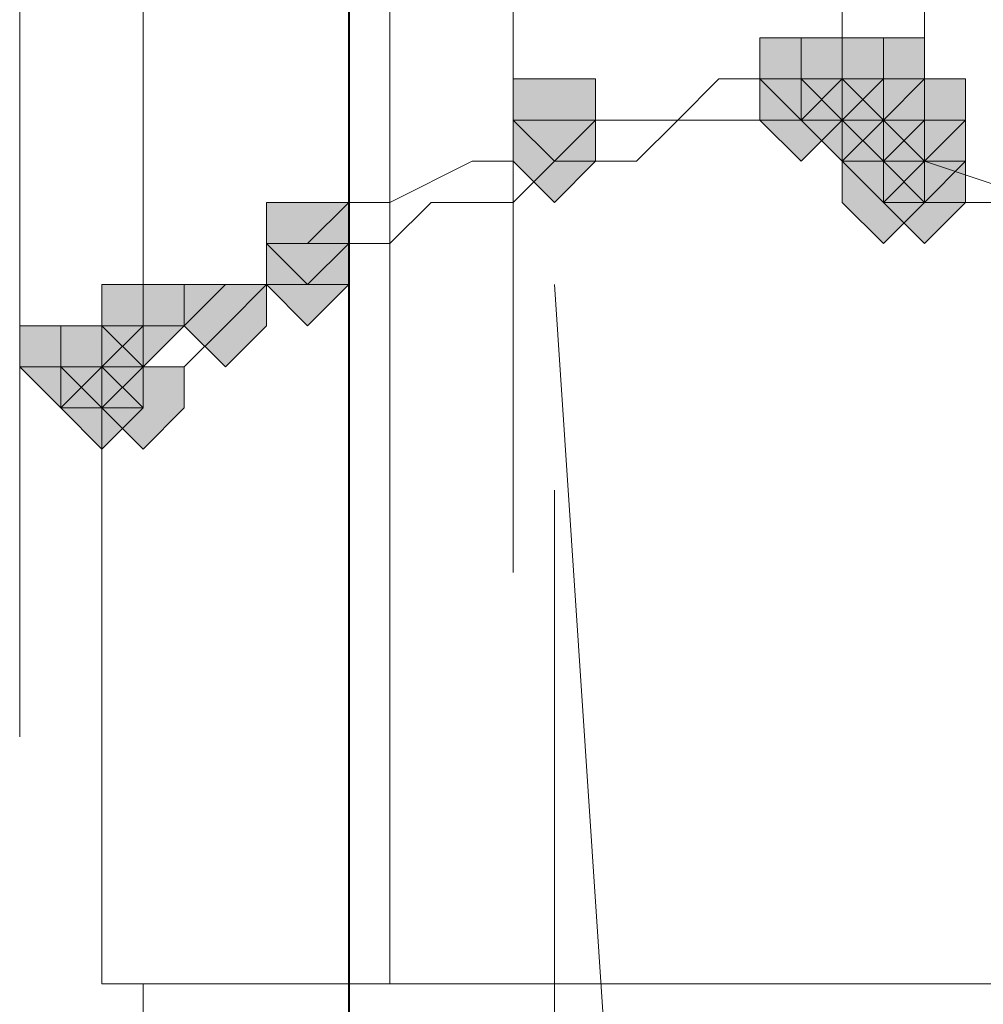
# Model space of a CAD drawing. Units: inches. Extents: x -280 to -6, y 2 to 200.
# Drawn here: x -235 to -234, y 51 to 52 of the extents above; entities that cross this region are included whole.
import ezdxf

# ---------------------------------------------------------------- set-up
doc = ezdxf.new("R2010")
doc.units = ezdxf.units.IN
doc.header["$LTSCALE"] = 5
doc.header["$MEASUREMENT"] = 0
doc.layers.add('Layer 1', color=7, linetype='Continuous', lineweight=0)

msp = doc.modelspace()

# ---------------------------------------------------------------- hatches: boundary and pattern name
at = {"layer": 'Layer 1'}
h = msp.add_hatch(color=7, dxfattribs=at)
h.dxf.hatch_style = 2
h.paths.add_polyline_path([(-233.8408, 51.9554), (-233.8832, 51.9554), (-233.8832, 51.913), (-233.8408, 51.8707), (-233.7985, 51.913), (-233.7985, 51.9554)])
h = msp.add_hatch(color=7, dxfattribs=at)
h.dxf.hatch_style = 2
h.paths.add_polyline_path([(-233.7985, 51.9554), (-233.8408, 51.9554), (-233.8408, 51.913), (-233.7985, 51.8707), (-233.7562, 51.913), (-233.7562, 51.9554)])
h = msp.add_hatch(color=7, dxfattribs=at)
h.dxf.hatch_style = 2
h.paths.add_polyline_path([(-233.7985, 51.9554), (-233.8408, 51.9554), (-233.8408, 51.913), (-233.7985, 51.8707), (-233.7562, 51.913), (-233.7562, 51.9554)])
h = msp.add_hatch(color=7, dxfattribs=at)
h.dxf.hatch_style = 2
h.paths.add_polyline_path([(-233.7562, 51.9554), (-233.7985, 51.9554), (-233.7985, 51.913), (-233.7562, 51.8707), (-233.7138, 51.913), (-233.7138, 51.9554)])
h = msp.add_hatch(color=7, dxfattribs=at)
h.dxf.hatch_style = 2
h.paths.add_polyline_path([(-233.7562, 51.9554), (-233.7985, 51.9554), (-233.7985, 51.913), (-233.7562, 51.8707), (-233.7138, 51.913), (-233.7138, 51.9554)])
h = msp.add_hatch(color=7, dxfattribs=at)
h.dxf.hatch_style = 2
h.paths.add_polyline_path([(-233.7562, 51.9554), (-233.7985, 51.9554), (-233.7985, 51.913), (-233.7562, 51.8707), (-233.7138, 51.913), (-233.7138, 51.9554)])
h = msp.add_hatch(color=7, dxfattribs=at)
h.dxf.hatch_style = 2
h.paths.add_polyline_path([(-233.7562, 51.9554), (-233.7985, 51.9554), (-233.7985, 51.913), (-233.7562, 51.8707), (-233.7138, 51.913), (-233.7138, 51.9554)])
h = msp.add_hatch(color=7, dxfattribs=at)
h.dxf.hatch_style = 2
h.paths.add_polyline_path([(-233.7562, 51.9554), (-233.7985, 51.9554), (-233.7985, 51.913), (-233.7562, 51.8707), (-233.7138, 51.913), (-233.7138, 51.9554)])
h = msp.add_hatch(color=7, dxfattribs=at)
h.dxf.hatch_style = 2
h.paths.add_polyline_path([(-234.0948, 51.913), (-234.1372, 51.913), (-234.1372, 51.8707), (-234.0948, 51.8284), (-234.0525, 51.8707), (-234.0525, 51.913)])
h = msp.add_hatch(color=7, dxfattribs=at)
h.dxf.hatch_style = 2
h.paths.add_polyline_path([(-233.8408, 51.913), (-233.8832, 51.913), (-233.8832, 51.8707), (-233.8408, 51.8284), (-233.7985, 51.8707), (-233.7985, 51.913)])
h = msp.add_hatch(color=7, dxfattribs=at)
h.dxf.hatch_style = 2
h.paths.add_polyline_path([(-233.8408, 51.913), (-233.8832, 51.913), (-233.8832, 51.8707), (-233.8408, 51.8284), (-233.7985, 51.8707), (-233.7985, 51.913)])
h = msp.add_hatch(color=7, dxfattribs=at)
h.dxf.hatch_style = 2
h.paths.add_polyline_path([(-233.7985, 51.913), (-233.8408, 51.913), (-233.8408, 51.8707), (-233.7985, 51.8284), (-233.7562, 51.8707), (-233.7562, 51.913)])
h = msp.add_hatch(color=7, dxfattribs=at)
h.dxf.hatch_style = 2
h.paths.add_polyline_path([(-233.7985, 51.913), (-233.8408, 51.913), (-233.8408, 51.8707), (-233.7985, 51.8284), (-233.7562, 51.8707), (-233.7562, 51.913)])
h = msp.add_hatch(color=7, dxfattribs=at)
h.dxf.hatch_style = 2
h.paths.add_polyline_path([(-233.7985, 51.913), (-233.8408, 51.913), (-233.8408, 51.8707), (-233.7985, 51.8284), (-233.7562, 51.8707), (-233.7562, 51.913)])
h = msp.add_hatch(color=7, dxfattribs=at)
h.dxf.hatch_style = 2
h.paths.add_polyline_path([(-233.7985, 51.913), (-233.8408, 51.913), (-233.8408, 51.8707), (-233.7985, 51.8284), (-233.7562, 51.8707), (-233.7562, 51.913)])
h = msp.add_hatch(color=7, dxfattribs=at)
h.dxf.hatch_style = 2
h.paths.add_polyline_path([(-233.7985, 51.913), (-233.8408, 51.913), (-233.8408, 51.8707), (-233.7985, 51.8284), (-233.7562, 51.8707), (-233.7562, 51.913)])
h = msp.add_hatch(color=7, dxfattribs=at)
h.dxf.hatch_style = 2
h.paths.add_polyline_path([(-233.7985, 51.913), (-233.8408, 51.913), (-233.8408, 51.8707), (-233.7985, 51.8284), (-233.7562, 51.8707), (-233.7562, 51.913)])
h = msp.add_hatch(color=7, dxfattribs=at)
h.dxf.hatch_style = 2
h.paths.add_polyline_path([(-233.7562, 51.913), (-233.7985, 51.913), (-233.7985, 51.8707), (-233.7562, 51.8284), (-233.7138, 51.8707), (-233.7138, 51.913)])
h = msp.add_hatch(color=7, dxfattribs=at)
h.dxf.hatch_style = 2
h.paths.add_polyline_path([(-233.7562, 51.913), (-233.7985, 51.913), (-233.7985, 51.8707), (-233.7562, 51.8284), (-233.7138, 51.8707), (-233.7138, 51.913)])
h = msp.add_hatch(color=7, dxfattribs=at)
h.dxf.hatch_style = 2
h.paths.add_polyline_path([(-233.7562, 51.913), (-233.7985, 51.913), (-233.7985, 51.8707), (-233.7562, 51.8284), (-233.7138, 51.8707), (-233.7138, 51.913)])
h = msp.add_hatch(color=7, dxfattribs=at)
h.dxf.hatch_style = 2
h.paths.add_polyline_path([(-233.7562, 51.913), (-233.7985, 51.913), (-233.7985, 51.8707), (-233.7562, 51.8284), (-233.7138, 51.8707), (-233.7138, 51.913)])
h = msp.add_hatch(color=7, dxfattribs=at)
h.dxf.hatch_style = 2
h.paths.add_polyline_path([(-233.7562, 51.913), (-233.7985, 51.913), (-233.7985, 51.8707), (-233.7562, 51.8284), (-233.7138, 51.8707), (-233.7138, 51.913)])
h = msp.add_hatch(color=7, dxfattribs=at)
h.dxf.hatch_style = 2
h.paths.add_polyline_path([(-233.7562, 51.913), (-233.7985, 51.913), (-233.7985, 51.8707), (-233.7562, 51.8284), (-233.7138, 51.8707), (-233.7138, 51.913)])
h = msp.add_hatch(color=7, dxfattribs=at)
h.dxf.hatch_style = 2
h.paths.add_polyline_path([(-233.7138, 51.913), (-233.7562, 51.913), (-233.7562, 51.8707), (-233.7138, 51.8284), (-233.6715, 51.8707), (-233.6715, 51.913)])
h = msp.add_hatch(color=7, dxfattribs=at)
h.dxf.hatch_style = 2
h.paths.add_polyline_path([(-233.7138, 51.913), (-233.7562, 51.913), (-233.7562, 51.8707), (-233.7138, 51.8284), (-233.6715, 51.8707), (-233.6715, 51.913)])
h = msp.add_hatch(color=7, dxfattribs=at)
h.dxf.hatch_style = 2
h.paths.add_polyline_path([(-234.0948, 51.8707), (-234.1372, 51.8707), (-234.1372, 51.8284), (-234.0948, 51.786), (-234.0525, 51.8284), (-234.0525, 51.8707)])
h = msp.add_hatch(color=7, dxfattribs=at)
h.dxf.hatch_style = 2
h.paths.add_polyline_path([(-233.7562, 51.8707), (-233.7985, 51.8707), (-233.7985, 51.8284), (-233.7562, 51.786), (-233.7138, 51.8284), (-233.7138, 51.8707)])
h = msp.add_hatch(color=7, dxfattribs=at)
h.dxf.hatch_style = 2
h.paths.add_polyline_path([(-233.7562, 51.8707), (-233.7985, 51.8707), (-233.7985, 51.8284), (-233.7562, 51.786), (-233.7138, 51.8284), (-233.7138, 51.8707)])
h = msp.add_hatch(color=7, dxfattribs=at)
h.dxf.hatch_style = 2
h.paths.add_polyline_path([(-233.7562, 51.8707), (-233.7985, 51.8707), (-233.7985, 51.8284), (-233.7562, 51.786), (-233.7138, 51.8284), (-233.7138, 51.8707)])
h = msp.add_hatch(color=7, dxfattribs=at)
h.dxf.hatch_style = 2
h.paths.add_polyline_path([(-233.7562, 51.8707), (-233.7985, 51.8707), (-233.7985, 51.8284), (-233.7562, 51.786), (-233.7138, 51.8284), (-233.7138, 51.8707)])
h = msp.add_hatch(color=7, dxfattribs=at)
h.dxf.hatch_style = 2
h.paths.add_polyline_path([(-233.7138, 51.8707), (-233.7562, 51.8707), (-233.7562, 51.8284), (-233.7138, 51.786), (-233.6715, 51.8284), (-233.6715, 51.8707)])
h = msp.add_hatch(color=7, dxfattribs=at)
h.dxf.hatch_style = 2
h.paths.add_polyline_path([(-233.7138, 51.8707), (-233.7562, 51.8707), (-233.7562, 51.8284), (-233.7138, 51.786), (-233.6715, 51.8284), (-233.6715, 51.8707)])
h = msp.add_hatch(color=7, dxfattribs=at)
h.dxf.hatch_style = 2
h.paths.add_polyline_path([(-233.7138, 51.8707), (-233.7562, 51.8707), (-233.7562, 51.8284), (-233.7138, 51.786), (-233.6715, 51.8284), (-233.6715, 51.8707)])
h = msp.add_hatch(color=7, dxfattribs=at)
h.dxf.hatch_style = 2
h.paths.add_polyline_path([(-233.7138, 51.8707), (-233.7562, 51.8707), (-233.7562, 51.8284), (-233.7138, 51.786), (-233.6715, 51.8284), (-233.6715, 51.8707)])
h = msp.add_hatch(color=7, dxfattribs=at)
h.dxf.hatch_style = 2
h.paths.add_polyline_path([(-233.7138, 51.8707), (-233.7562, 51.8707), (-233.7562, 51.8284), (-233.7138, 51.786), (-233.6715, 51.8284), (-233.6715, 51.8707)])
h = msp.add_hatch(color=7, dxfattribs=at)
h.dxf.hatch_style = 2
h.paths.add_polyline_path([(-233.7138, 51.8707), (-233.7562, 51.8707), (-233.7562, 51.8284), (-233.7138, 51.786), (-233.6715, 51.8284), (-233.6715, 51.8707)])
h = msp.add_hatch(color=7, dxfattribs=at)
h.dxf.hatch_style = 2
h.paths.add_polyline_path([(-233.7138, 51.8707), (-233.7562, 51.8707), (-233.7562, 51.8284), (-233.7138, 51.786), (-233.6715, 51.8284), (-233.6715, 51.8707)])
h = msp.add_hatch(color=7, dxfattribs=at)
h.dxf.hatch_style = 2
h.paths.add_polyline_path([(-233.7138, 51.8707), (-233.7562, 51.8707), (-233.7562, 51.8284), (-233.7138, 51.786), (-233.6715, 51.8284), (-233.6715, 51.8707)])
h = msp.add_hatch(color=7, dxfattribs=at)
h.dxf.hatch_style = 2
h.paths.add_polyline_path([(-233.7138, 51.8707), (-233.7562, 51.8707), (-233.7562, 51.8284), (-233.7138, 51.786), (-233.6715, 51.8284), (-233.6715, 51.8707)])
h = msp.add_hatch(color=7, dxfattribs=at)
h.dxf.hatch_style = 2
h.paths.add_polyline_path([(-233.7138, 51.8707), (-233.7562, 51.8707), (-233.7562, 51.8284), (-233.7138, 51.786), (-233.6715, 51.8284), (-233.6715, 51.8707)])
h = msp.add_hatch(color=7, dxfattribs=at)
h.dxf.hatch_style = 2
h.paths.add_polyline_path([(-233.7138, 51.8707), (-233.7562, 51.8707), (-233.7562, 51.8284), (-233.7138, 51.786), (-233.6715, 51.8284), (-233.6715, 51.8707)])
h = msp.add_hatch(color=7, dxfattribs=at)
h.dxf.hatch_style = 2
h.paths.add_polyline_path([(-233.7562, 51.8284), (-233.7985, 51.8284), (-233.7985, 51.786), (-233.7562, 51.7437), (-233.7138, 51.786), (-233.7138, 51.8284)])
h = msp.add_hatch(color=7, dxfattribs=at)
h.dxf.hatch_style = 2
h.paths.add_polyline_path([(-233.7138, 51.8284), (-233.7562, 51.8284), (-233.7562, 51.786), (-233.7138, 51.7437), (-233.6715, 51.786), (-233.6715, 51.8284)])
h = msp.add_hatch(color=7, dxfattribs=at)
h.dxf.hatch_style = 2
h.paths.add_polyline_path([(-233.7138, 51.8284), (-233.7562, 51.8284), (-233.7562, 51.786), (-233.7138, 51.7437), (-233.6715, 51.786), (-233.6715, 51.8284)])
h = msp.add_hatch(color=7, dxfattribs=at)
h.dxf.hatch_style = 2
h.paths.add_polyline_path([(-233.7138, 51.8284), (-233.7562, 51.8284), (-233.7562, 51.786), (-233.7138, 51.7437), (-233.6715, 51.786), (-233.6715, 51.8284)])
h = msp.add_hatch(color=7, dxfattribs=at)
h.dxf.hatch_style = 2
h.paths.add_polyline_path([(-233.7138, 51.8284), (-233.7562, 51.8284), (-233.7562, 51.786), (-233.7138, 51.7437), (-233.6715, 51.786), (-233.6715, 51.8284)])
h = msp.add_hatch(color=7, dxfattribs=at)
h.dxf.hatch_style = 2
h.paths.add_polyline_path([(-233.7138, 51.8284), (-233.7562, 51.8284), (-233.7562, 51.786), (-233.7138, 51.7437), (-233.6715, 51.786), (-233.6715, 51.8284)])
h = msp.add_hatch(color=7, dxfattribs=at)
h.dxf.hatch_style = 2
h.paths.add_polyline_path([(-233.7138, 51.8284), (-233.7562, 51.8284), (-233.7562, 51.786), (-233.7138, 51.7437), (-233.6715, 51.786), (-233.6715, 51.8284)])
h = msp.add_hatch(color=7, dxfattribs=at)
h.dxf.hatch_style = 2
h.paths.add_polyline_path([(-234.3488, 51.786), (-234.3912, 51.786), (-234.3912, 51.7437), (-234.3488, 51.7014), (-234.3065, 51.7437), (-234.3065, 51.786)])
h = msp.add_hatch(color=7, dxfattribs=at)
h.dxf.hatch_style = 2
h.paths.add_polyline_path([(-234.3488, 51.786), (-234.3912, 51.786), (-234.3912, 51.7437), (-234.3488, 51.7014), (-234.3065, 51.7437), (-234.3065, 51.786)])
h = msp.add_hatch(color=7, dxfattribs=at)
h.dxf.hatch_style = 2
h.paths.add_polyline_path([(-234.3488, 51.7437), (-234.3912, 51.7437), (-234.3912, 51.7014), (-234.3488, 51.659), (-234.3065, 51.7014), (-234.3065, 51.7437)])
h = msp.add_hatch(color=7, dxfattribs=at)
h.dxf.hatch_style = 2
h.paths.add_polyline_path([(-234.5182, 51.7014), (-234.5605, 51.7014), (-234.5605, 51.659), (-234.5182, 51.6167), (-234.4759, 51.659), (-234.4759, 51.7014)])
h = msp.add_hatch(color=7, dxfattribs=at)
h.dxf.hatch_style = 2
h.paths.add_polyline_path([(-234.4335, 51.7014), (-234.4759, 51.7014), (-234.4759, 51.659), (-234.4335, 51.6167), (-234.3912, 51.659), (-234.3912, 51.7014)])
h = msp.add_hatch(color=7, dxfattribs=at)
h.dxf.hatch_style = 2
h.paths.add_polyline_path([(-234.6028, 51.659), (-234.6452, 51.659), (-234.6452, 51.6167), (-234.6028, 51.5744), (-234.5605, 51.6167), (-234.5605, 51.659)])
h = msp.add_hatch(color=7, dxfattribs=at)
h.dxf.hatch_style = 2
h.paths.add_polyline_path([(-234.6028, 51.659), (-234.6452, 51.659), (-234.6452, 51.6167), (-234.6028, 51.5744), (-234.5605, 51.6167), (-234.5605, 51.659)])
h = msp.add_hatch(color=7, dxfattribs=at)
h.dxf.hatch_style = 2
h.paths.add_polyline_path([(-234.6028, 51.659), (-234.6452, 51.659), (-234.6452, 51.6167), (-234.6028, 51.5744), (-234.5605, 51.6167), (-234.5605, 51.659)])
h = msp.add_hatch(color=7, dxfattribs=at)
h.dxf.hatch_style = 2
h.paths.add_polyline_path([(-234.5605, 51.659), (-234.6028, 51.659), (-234.6028, 51.6167), (-234.5605, 51.5744), (-234.5182, 51.6167), (-234.5182, 51.659)])
h = msp.add_hatch(color=7, dxfattribs=at)
h.dxf.hatch_style = 2
h.paths.add_polyline_path([(-234.5605, 51.659), (-234.6028, 51.659), (-234.6028, 51.6167), (-234.5605, 51.5744), (-234.5182, 51.6167), (-234.5182, 51.659)])
h = msp.add_hatch(color=7, dxfattribs=at)
h.dxf.hatch_style = 2
h.paths.add_polyline_path([(-234.5605, 51.6167), (-234.6028, 51.6167), (-234.6028, 51.5744), (-234.5605, 51.532), (-234.5182, 51.5744), (-234.5182, 51.6167)])
h = msp.add_hatch(color=7, dxfattribs=at)
h.dxf.hatch_style = 2
h.paths.add_polyline_path([(-234.5605, 51.6167), (-234.6028, 51.6167), (-234.6028, 51.5744), (-234.5605, 51.532), (-234.5182, 51.5744), (-234.5182, 51.6167)])
h = msp.add_hatch(color=7, dxfattribs=at)
h.dxf.hatch_style = 2
h.paths.add_polyline_path([(-234.5605, 51.6167), (-234.6028, 51.6167), (-234.6028, 51.5744), (-234.5605, 51.532), (-234.5182, 51.5744), (-234.5182, 51.6167)])
h = msp.add_hatch(color=7, dxfattribs=at)
h.dxf.hatch_style = 2
h.paths.add_polyline_path([(-234.5605, 51.6167), (-234.6028, 51.6167), (-234.6028, 51.5744), (-234.5605, 51.532), (-234.5182, 51.5744), (-234.5182, 51.6167)])
h = msp.add_hatch(color=7, dxfattribs=at)
h.dxf.hatch_style = 2
h.paths.add_polyline_path([(-234.5605, 51.6167), (-234.6028, 51.6167), (-234.6028, 51.5744), (-234.5605, 51.532), (-234.5182, 51.5744), (-234.5182, 51.6167)])
h = msp.add_hatch(color=7, dxfattribs=at)
h.dxf.hatch_style = 2
h.paths.add_polyline_path([(-234.5605, 51.6167), (-234.6028, 51.6167), (-234.6028, 51.5744), (-234.5605, 51.532), (-234.5182, 51.5744), (-234.5182, 51.6167)])
h = msp.add_hatch(color=7, dxfattribs=at)
h.dxf.hatch_style = 2
h.paths.add_polyline_path([(-234.5605, 51.6167), (-234.6028, 51.6167), (-234.6028, 51.5744), (-234.5605, 51.532), (-234.5182, 51.5744), (-234.5182, 51.6167)])
h = msp.add_hatch(color=7, dxfattribs=at)
h.dxf.hatch_style = 2
h.paths.add_polyline_path([(-234.5182, 51.6167), (-234.5605, 51.6167), (-234.5605, 51.5744), (-234.5182, 51.532), (-234.4759, 51.5744), (-234.4759, 51.6167)])

# ---------------------------------------------------------------- linework, layer by layer
at = {"layer": 'Layer 1', "color": 7, "lineweight": 40}
msp.add_line((-234.3065, 55.6807), (-234.3065, 39.9751), dxfattribs=at)
at = {"layer": 'Layer 1', "color": 7, "lineweight": 13}
for p, q in [((-233.7985, 52.8021), (-233.7985, 51.913)), ((-233.7138, 52.8021), (-233.7138, 51.8284)), ((-233.7138, 52.8021), (-233.7138, 51.8707)), ((-234.6452, 52.6751), (-234.6452, 51.3204)), ((-234.5182, 51.659), (-234.5182, 52.6751)), ((-234.6452, 52.4634), (-234.6452, 51.2357)), ((-234.2642, 52.2517), (-234.2642, 50.9817)), ((-234.1372, 52.2094), (-234.1372, 51.405)), ((-233.8408, 51.913), (-233.7985, 51.913)), ((-233.7985, 51.8707), (-233.7985, 51.913)), ((-233.7985, 51.913), (-233.7562, 51.913)), ((-233.7562, 51.913), (-233.7562, 51.8707)), ((-233.7985, 51.8707), (-233.8408, 51.8707)), ((-233.7562, 51.8707), (-233.7985, 51.8707)), ((-233.7562, 51.8284), (-233.7562, 51.8707)), ((-233.7562, 51.8707), (-233.7138, 51.8707)), ((-233.7138, 51.8707), (-233.7138, 51.8284)), ((-233.7562, 51.786), (-233.7562, 51.8284)), ((-233.7138, 51.8284), (-233.7138, 51.786)), ((-233.7138, 51.786), (-233.7562, 51.786)), ((-234.5605, 51.6167), (-234.5182, 51.659)), ((-234.5182, 51.6167), (-234.5182, 51.659)), ((-234.6028, 51.6167), (-234.5605, 51.6167)), ((-234.5182, 51.5744), (-234.5605, 51.6167)), ((-234.5182, 51.6167), (-234.5182, 51.5744)), ((-234.5182, 51.5744), (-234.5605, 51.5744)), ((-234.5605, 51.5744), (-234.5605, 50.9817)), ((-234.0948, 51.4897), (-234.0948, 50.7277)), ((-232.9095, 50.9817), (-234.5605, 50.9817))]:
    msp.add_line(p, q, dxfattribs=at)
at = {"layer": 'Layer 1'}
for points in [[(-233.8408, 51.9554), (-233.8832, 51.9554), (-233.8832, 51.913), (-233.8408, 51.8707), (-233.7985, 51.913), (-233.7985, 51.9554)], [(-233.7985, 51.9554), (-233.8408, 51.9554), (-233.8408, 51.913), (-233.7985, 51.8707), (-233.7562, 51.913), (-233.7562, 51.9554)], [(-233.7985, 51.9554), (-233.8408, 51.9554), (-233.8408, 51.913), (-233.7985, 51.8707), (-233.7562, 51.913), (-233.7562, 51.9554)], [(-233.7562, 51.9554), (-233.7985, 51.9554), (-233.7985, 51.913), (-233.7562, 51.8707), (-233.7138, 51.913), (-233.7138, 51.9554)], [(-233.7562, 51.9554), (-233.7985, 51.9554), (-233.7985, 51.913), (-233.7562, 51.8707), (-233.7138, 51.913), (-233.7138, 51.9554)], [(-233.7562, 51.9554), (-233.7985, 51.9554), (-233.7985, 51.913), (-233.7562, 51.8707), (-233.7138, 51.913), (-233.7138, 51.9554)], [(-233.7562, 51.9554), (-233.7985, 51.9554), (-233.7985, 51.913), (-233.7562, 51.8707), (-233.7138, 51.913), (-233.7138, 51.9554)], [(-233.7562, 51.9554), (-233.7985, 51.9554), (-233.7985, 51.913), (-233.7562, 51.8707), (-233.7138, 51.913), (-233.7138, 51.9554)], [(-234.0948, 51.913), (-234.1372, 51.913), (-234.1372, 51.8707), (-234.0948, 51.8284), (-234.0525, 51.8707), (-234.0525, 51.913)], [(-233.8408, 51.913), (-233.8832, 51.913), (-233.8832, 51.8707), (-233.8408, 51.8284), (-233.7985, 51.8707), (-233.7985, 51.913)], [(-233.8408, 51.913), (-233.8832, 51.913), (-233.8832, 51.8707), (-233.8408, 51.8284), (-233.7985, 51.8707), (-233.7985, 51.913)], [(-233.7985, 51.913), (-233.8408, 51.913), (-233.8408, 51.8707), (-233.7985, 51.8284), (-233.7562, 51.8707), (-233.7562, 51.913)], [(-233.7985, 51.913), (-233.8408, 51.913), (-233.8408, 51.8707), (-233.7985, 51.8284), (-233.7562, 51.8707), (-233.7562, 51.913)], [(-233.7985, 51.913), (-233.8408, 51.913), (-233.8408, 51.8707), (-233.7985, 51.8284), (-233.7562, 51.8707), (-233.7562, 51.913)], [(-233.7985, 51.913), (-233.8408, 51.913), (-233.8408, 51.8707), (-233.7985, 51.8284), (-233.7562, 51.8707), (-233.7562, 51.913)], [(-233.7985, 51.913), (-233.8408, 51.913), (-233.8408, 51.8707), (-233.7985, 51.8284), (-233.7562, 51.8707), (-233.7562, 51.913)], [(-233.7985, 51.913), (-233.8408, 51.913), (-233.8408, 51.8707), (-233.7985, 51.8284), (-233.7562, 51.8707), (-233.7562, 51.913)], [(-233.7562, 51.913), (-233.7985, 51.913), (-233.7985, 51.8707), (-233.7562, 51.8284), (-233.7138, 51.8707), (-233.7138, 51.913)], [(-233.7562, 51.913), (-233.7985, 51.913), (-233.7985, 51.8707), (-233.7562, 51.8284), (-233.7138, 51.8707), (-233.7138, 51.913)], [(-233.7562, 51.913), (-233.7985, 51.913), (-233.7985, 51.8707), (-233.7562, 51.8284), (-233.7138, 51.8707), (-233.7138, 51.913)], [(-233.7562, 51.913), (-233.7985, 51.913), (-233.7985, 51.8707), (-233.7562, 51.8284), (-233.7138, 51.8707), (-233.7138, 51.913)], [(-233.7562, 51.913), (-233.7985, 51.913), (-233.7985, 51.8707), (-233.7562, 51.8284), (-233.7138, 51.8707), (-233.7138, 51.913)], [(-233.7562, 51.913), (-233.7985, 51.913), (-233.7985, 51.8707), (-233.7562, 51.8284), (-233.7138, 51.8707), (-233.7138, 51.913)], [(-233.7138, 51.913), (-233.7562, 51.913), (-233.7562, 51.8707), (-233.7138, 51.8284), (-233.6715, 51.8707), (-233.6715, 51.913)], [(-233.7138, 51.913), (-233.7562, 51.913), (-233.7562, 51.8707), (-233.7138, 51.8284), (-233.6715, 51.8707), (-233.6715, 51.913)], [(-234.0948, 51.8707), (-234.1372, 51.8707), (-234.1372, 51.8284), (-234.0948, 51.786), (-234.0525, 51.8284), (-234.0525, 51.8707)], [(-233.7562, 51.8707), (-233.7985, 51.8707), (-233.7985, 51.8284), (-233.7562, 51.786), (-233.7138, 51.8284), (-233.7138, 51.8707)], [(-233.7562, 51.8707), (-233.7985, 51.8707), (-233.7985, 51.8284), (-233.7562, 51.786), (-233.7138, 51.8284), (-233.7138, 51.8707)], [(-233.7562, 51.8707), (-233.7985, 51.8707), (-233.7985, 51.8284), (-233.7562, 51.786), (-233.7138, 51.8284), (-233.7138, 51.8707)], [(-233.7562, 51.8707), (-233.7985, 51.8707), (-233.7985, 51.8284), (-233.7562, 51.786), (-233.7138, 51.8284), (-233.7138, 51.8707)], [(-233.7138, 51.8707), (-233.7562, 51.8707), (-233.7562, 51.8284), (-233.7138, 51.786), (-233.6715, 51.8284), (-233.6715, 51.8707)], [(-233.7138, 51.8707), (-233.7562, 51.8707), (-233.7562, 51.8284), (-233.7138, 51.786), (-233.6715, 51.8284), (-233.6715, 51.8707)], [(-233.7138, 51.8707), (-233.7562, 51.8707), (-233.7562, 51.8284), (-233.7138, 51.786), (-233.6715, 51.8284), (-233.6715, 51.8707)], [(-233.7138, 51.8707), (-233.7562, 51.8707), (-233.7562, 51.8284), (-233.7138, 51.786), (-233.6715, 51.8284), (-233.6715, 51.8707)], [(-233.7138, 51.8707), (-233.7562, 51.8707), (-233.7562, 51.8284), (-233.7138, 51.786), (-233.6715, 51.8284), (-233.6715, 51.8707)], [(-233.7138, 51.8707), (-233.7562, 51.8707), (-233.7562, 51.8284), (-233.7138, 51.786), (-233.6715, 51.8284), (-233.6715, 51.8707)], [(-233.7138, 51.8707), (-233.7562, 51.8707), (-233.7562, 51.8284), (-233.7138, 51.786), (-233.6715, 51.8284), (-233.6715, 51.8707)], [(-233.7138, 51.8707), (-233.7562, 51.8707), (-233.7562, 51.8284), (-233.7138, 51.786), (-233.6715, 51.8284), (-233.6715, 51.8707)], [(-233.7138, 51.8707), (-233.7562, 51.8707), (-233.7562, 51.8284), (-233.7138, 51.786), (-233.6715, 51.8284), (-233.6715, 51.8707)], [(-233.7138, 51.8707), (-233.7562, 51.8707), (-233.7562, 51.8284), (-233.7138, 51.786), (-233.6715, 51.8284), (-233.6715, 51.8707)], [(-233.7138, 51.8707), (-233.7562, 51.8707), (-233.7562, 51.8284), (-233.7138, 51.786), (-233.6715, 51.8284), (-233.6715, 51.8707)], [(-233.7562, 51.8284), (-233.7985, 51.8284), (-233.7985, 51.786), (-233.7562, 51.7437), (-233.7138, 51.786), (-233.7138, 51.8284)], [(-233.7138, 51.8284), (-233.7562, 51.8284), (-233.7562, 51.786), (-233.7138, 51.7437), (-233.6715, 51.786), (-233.6715, 51.8284)], [(-233.7138, 51.8284), (-233.7562, 51.8284), (-233.7562, 51.786), (-233.7138, 51.7437), (-233.6715, 51.786), (-233.6715, 51.8284)], [(-233.7138, 51.8284), (-233.7562, 51.8284), (-233.7562, 51.786), (-233.7138, 51.7437), (-233.6715, 51.786), (-233.6715, 51.8284)], [(-233.7138, 51.8284), (-233.7562, 51.8284), (-233.7562, 51.786), (-233.7138, 51.7437), (-233.6715, 51.786), (-233.6715, 51.8284)], [(-233.7138, 51.8284), (-233.7562, 51.8284), (-233.7562, 51.786), (-233.7138, 51.7437), (-233.6715, 51.786), (-233.6715, 51.8284)], [(-233.7138, 51.8284), (-233.7562, 51.8284), (-233.7562, 51.786), (-233.7138, 51.7437), (-233.6715, 51.786), (-233.6715, 51.8284)], [(-234.3488, 51.786), (-234.3912, 51.786), (-234.3912, 51.7437), (-234.3488, 51.7014), (-234.3065, 51.7437), (-234.3065, 51.786)], [(-234.3488, 51.786), (-234.3912, 51.786), (-234.3912, 51.7437), (-234.3488, 51.7014), (-234.3065, 51.7437), (-234.3065, 51.786)], [(-234.3488, 51.7437), (-234.3912, 51.7437), (-234.3912, 51.7014), (-234.3488, 51.659), (-234.3065, 51.7014), (-234.3065, 51.7437)], [(-234.5182, 51.7014), (-234.5605, 51.7014), (-234.5605, 51.659), (-234.5182, 51.6167), (-234.4759, 51.659), (-234.4759, 51.7014)], [(-234.4335, 51.7014), (-234.4759, 51.7014), (-234.4759, 51.659), (-234.4335, 51.6167), (-234.3912, 51.659), (-234.3912, 51.7014)], [(-234.6028, 51.659), (-234.6452, 51.659), (-234.6452, 51.6167), (-234.6028, 51.5744), (-234.5605, 51.6167), (-234.5605, 51.659)], [(-234.6028, 51.659), (-234.6452, 51.659), (-234.6452, 51.6167), (-234.6028, 51.5744), (-234.5605, 51.6167), (-234.5605, 51.659)], [(-234.6028, 51.659), (-234.6452, 51.659), (-234.6452, 51.6167), (-234.6028, 51.5744), (-234.5605, 51.6167), (-234.5605, 51.659)], [(-234.5605, 51.659), (-234.6028, 51.659), (-234.6028, 51.6167), (-234.5605, 51.5744), (-234.5182, 51.6167), (-234.5182, 51.659)], [(-234.5605, 51.659), (-234.6028, 51.659), (-234.6028, 51.6167), (-234.5605, 51.5744), (-234.5182, 51.6167), (-234.5182, 51.659)], [(-234.5605, 51.6167), (-234.6028, 51.6167), (-234.6028, 51.5744), (-234.5605, 51.532), (-234.5182, 51.5744), (-234.5182, 51.6167)], [(-234.5605, 51.6167), (-234.6028, 51.6167), (-234.6028, 51.5744), (-234.5605, 51.532), (-234.5182, 51.5744), (-234.5182, 51.6167)], [(-234.5605, 51.6167), (-234.6028, 51.6167), (-234.6028, 51.5744), (-234.5605, 51.532), (-234.5182, 51.5744), (-234.5182, 51.6167)], [(-234.5605, 51.6167), (-234.6028, 51.6167), (-234.6028, 51.5744), (-234.5605, 51.532), (-234.5182, 51.5744), (-234.5182, 51.6167)], [(-234.5605, 51.6167), (-234.6028, 51.6167), (-234.6028, 51.5744), (-234.5605, 51.532), (-234.5182, 51.5744), (-234.5182, 51.6167)], [(-234.5605, 51.6167), (-234.6028, 51.6167), (-234.6028, 51.5744), (-234.5605, 51.532), (-234.5182, 51.5744), (-234.5182, 51.6167)], [(-234.5605, 51.6167), (-234.6028, 51.6167), (-234.6028, 51.5744), (-234.5605, 51.532), (-234.5182, 51.5744), (-234.5182, 51.6167)], [(-234.5182, 51.6167), (-234.5605, 51.6167), (-234.5605, 51.5744), (-234.5182, 51.532), (-234.4759, 51.5744), (-234.4759, 51.6167)]]:
    msp.add_lwpolyline(points, close=True, dxfattribs=at)
at = {"layer": 'Layer 1', "color": 7, "lineweight": 0}
for points in [[(-233.8408, 51.9554), (-233.8832, 51.9554), (-233.8832, 51.913), (-233.8408, 51.8707), (-233.7985, 51.913), (-233.7985, 51.9554)], [(-233.7985, 51.9554), (-233.8408, 51.9554), (-233.8408, 51.913), (-233.7985, 51.8707), (-233.7562, 51.913), (-233.7562, 51.9554)], [(-233.7985, 51.9554), (-233.8408, 51.9554), (-233.8408, 51.913), (-233.7985, 51.8707), (-233.7562, 51.913), (-233.7562, 51.9554)], [(-233.7562, 51.9554), (-233.7985, 51.9554), (-233.7985, 51.913), (-233.7562, 51.8707), (-233.7138, 51.913), (-233.7138, 51.9554)], [(-233.7562, 51.9554), (-233.7985, 51.9554), (-233.7985, 51.913), (-233.7562, 51.8707), (-233.7138, 51.913), (-233.7138, 51.9554)], [(-233.7562, 51.9554), (-233.7985, 51.9554), (-233.7985, 51.913), (-233.7562, 51.8707), (-233.7138, 51.913), (-233.7138, 51.9554)], [(-233.7562, 51.9554), (-233.7985, 51.9554), (-233.7985, 51.913), (-233.7562, 51.8707), (-233.7138, 51.913), (-233.7138, 51.9554)], [(-233.7562, 51.9554), (-233.7985, 51.9554), (-233.7985, 51.913), (-233.7562, 51.8707), (-233.7138, 51.913), (-233.7138, 51.9554)], [(-234.0948, 51.913), (-234.1372, 51.913), (-234.1372, 51.8707), (-234.0948, 51.8284), (-234.0525, 51.8707), (-234.0525, 51.913)], [(-233.8408, 51.913), (-233.8832, 51.913), (-233.8832, 51.8707), (-233.8408, 51.8284), (-233.7985, 51.8707), (-233.7985, 51.913)], [(-233.8408, 51.913), (-233.8832, 51.913), (-233.8832, 51.8707), (-233.8408, 51.8284), (-233.7985, 51.8707), (-233.7985, 51.913)], [(-233.7985, 51.913), (-233.8408, 51.913), (-233.8408, 51.8707), (-233.7985, 51.8284), (-233.7562, 51.8707), (-233.7562, 51.913)], [(-233.7985, 51.913), (-233.8408, 51.913), (-233.8408, 51.8707), (-233.7985, 51.8284), (-233.7562, 51.8707), (-233.7562, 51.913)], [(-233.7985, 51.913), (-233.8408, 51.913), (-233.8408, 51.8707), (-233.7985, 51.8284), (-233.7562, 51.8707), (-233.7562, 51.913)], [(-233.7985, 51.913), (-233.8408, 51.913), (-233.8408, 51.8707), (-233.7985, 51.8284), (-233.7562, 51.8707), (-233.7562, 51.913)], [(-233.7985, 51.913), (-233.8408, 51.913), (-233.8408, 51.8707), (-233.7985, 51.8284), (-233.7562, 51.8707), (-233.7562, 51.913)], [(-233.7985, 51.913), (-233.8408, 51.913), (-233.8408, 51.8707), (-233.7985, 51.8284), (-233.7562, 51.8707), (-233.7562, 51.913)], [(-233.7562, 51.913), (-233.7985, 51.913), (-233.7985, 51.8707), (-233.7562, 51.8284), (-233.7138, 51.8707), (-233.7138, 51.913)], [(-233.7562, 51.913), (-233.7985, 51.913), (-233.7985, 51.8707), (-233.7562, 51.8284), (-233.7138, 51.8707), (-233.7138, 51.913)], [(-233.7562, 51.913), (-233.7985, 51.913), (-233.7985, 51.8707), (-233.7562, 51.8284), (-233.7138, 51.8707), (-233.7138, 51.913)], [(-233.7562, 51.913), (-233.7985, 51.913), (-233.7985, 51.8707), (-233.7562, 51.8284), (-233.7138, 51.8707), (-233.7138, 51.913)], [(-233.7562, 51.913), (-233.7985, 51.913), (-233.7985, 51.8707), (-233.7562, 51.8284), (-233.7138, 51.8707), (-233.7138, 51.913)], [(-233.7562, 51.913), (-233.7985, 51.913), (-233.7985, 51.8707), (-233.7562, 51.8284), (-233.7138, 51.8707), (-233.7138, 51.913)], [(-233.7138, 51.913), (-233.7562, 51.913), (-233.7562, 51.8707), (-233.7138, 51.8284), (-233.6715, 51.8707), (-233.6715, 51.913)], [(-233.7138, 51.913), (-233.7562, 51.913), (-233.7562, 51.8707), (-233.7138, 51.8284), (-233.6715, 51.8707), (-233.6715, 51.913)], [(-234.0948, 51.8707), (-234.1372, 51.8707), (-234.1372, 51.8284), (-234.0948, 51.786), (-234.0525, 51.8284), (-234.0525, 51.8707)], [(-233.7562, 51.8707), (-233.7985, 51.8707), (-233.7985, 51.8284), (-233.7562, 51.786), (-233.7138, 51.8284), (-233.7138, 51.8707)], [(-233.7562, 51.8707), (-233.7985, 51.8707), (-233.7985, 51.8284), (-233.7562, 51.786), (-233.7138, 51.8284), (-233.7138, 51.8707)], [(-233.7562, 51.8707), (-233.7985, 51.8707), (-233.7985, 51.8284), (-233.7562, 51.786), (-233.7138, 51.8284), (-233.7138, 51.8707)], [(-233.7562, 51.8707), (-233.7985, 51.8707), (-233.7985, 51.8284), (-233.7562, 51.786), (-233.7138, 51.8284), (-233.7138, 51.8707)], [(-233.7138, 51.8707), (-233.7562, 51.8707), (-233.7562, 51.8284), (-233.7138, 51.786), (-233.6715, 51.8284), (-233.6715, 51.8707)], [(-233.7138, 51.8707), (-233.7562, 51.8707), (-233.7562, 51.8284), (-233.7138, 51.786), (-233.6715, 51.8284), (-233.6715, 51.8707)], [(-233.7138, 51.8707), (-233.7562, 51.8707), (-233.7562, 51.8284), (-233.7138, 51.786), (-233.6715, 51.8284), (-233.6715, 51.8707)], [(-233.7138, 51.8707), (-233.7562, 51.8707), (-233.7562, 51.8284), (-233.7138, 51.786), (-233.6715, 51.8284), (-233.6715, 51.8707)], [(-233.7138, 51.8707), (-233.7562, 51.8707), (-233.7562, 51.8284), (-233.7138, 51.786), (-233.6715, 51.8284), (-233.6715, 51.8707)], [(-233.7138, 51.8707), (-233.7562, 51.8707), (-233.7562, 51.8284), (-233.7138, 51.786), (-233.6715, 51.8284), (-233.6715, 51.8707)], [(-233.7138, 51.8707), (-233.7562, 51.8707), (-233.7562, 51.8284), (-233.7138, 51.786), (-233.6715, 51.8284), (-233.6715, 51.8707)], [(-233.7138, 51.8707), (-233.7562, 51.8707), (-233.7562, 51.8284), (-233.7138, 51.786), (-233.6715, 51.8284), (-233.6715, 51.8707)], [(-233.7138, 51.8707), (-233.7562, 51.8707), (-233.7562, 51.8284), (-233.7138, 51.786), (-233.6715, 51.8284), (-233.6715, 51.8707)], [(-233.7138, 51.8707), (-233.7562, 51.8707), (-233.7562, 51.8284), (-233.7138, 51.786), (-233.6715, 51.8284), (-233.6715, 51.8707)], [(-233.7138, 51.8707), (-233.7562, 51.8707), (-233.7562, 51.8284), (-233.7138, 51.786), (-233.6715, 51.8284), (-233.6715, 51.8707)], [(-233.7562, 51.8284), (-233.7985, 51.8284), (-233.7985, 51.786), (-233.7562, 51.7437), (-233.7138, 51.786), (-233.7138, 51.8284)], [(-233.7138, 51.8284), (-233.7562, 51.8284), (-233.7562, 51.786), (-233.7138, 51.7437), (-233.6715, 51.786), (-233.6715, 51.8284)], [(-233.7138, 51.8284), (-233.7562, 51.8284), (-233.7562, 51.786), (-233.7138, 51.7437), (-233.6715, 51.786), (-233.6715, 51.8284)], [(-233.7138, 51.8284), (-233.7562, 51.8284), (-233.7562, 51.786), (-233.7138, 51.7437), (-233.6715, 51.786), (-233.6715, 51.8284)], [(-233.7138, 51.8284), (-233.7562, 51.8284), (-233.7562, 51.786), (-233.7138, 51.7437), (-233.6715, 51.786), (-233.6715, 51.8284)], [(-233.7138, 51.8284), (-233.7562, 51.8284), (-233.7562, 51.786), (-233.7138, 51.7437), (-233.6715, 51.786), (-233.6715, 51.8284)], [(-233.7138, 51.8284), (-233.7562, 51.8284), (-233.7562, 51.786), (-233.7138, 51.7437), (-233.6715, 51.786), (-233.6715, 51.8284)], [(-234.3488, 51.786), (-234.3912, 51.786), (-234.3912, 51.7437), (-234.3488, 51.7014), (-234.3065, 51.7437), (-234.3065, 51.786)], [(-234.3488, 51.786), (-234.3912, 51.786), (-234.3912, 51.7437), (-234.3488, 51.7014), (-234.3065, 51.7437), (-234.3065, 51.786)], [(-234.3488, 51.7437), (-234.3912, 51.7437), (-234.3912, 51.7014), (-234.3488, 51.659), (-234.3065, 51.7014), (-234.3065, 51.7437)], [(-234.5182, 51.7014), (-234.5605, 51.7014), (-234.5605, 51.659), (-234.5182, 51.6167), (-234.4759, 51.659), (-234.4759, 51.7014)], [(-234.4335, 51.7014), (-234.4759, 51.7014), (-234.4759, 51.659), (-234.4335, 51.6167), (-234.3912, 51.659), (-234.3912, 51.7014)], [(-234.6028, 51.659), (-234.6452, 51.659), (-234.6452, 51.6167), (-234.6028, 51.5744), (-234.5605, 51.6167), (-234.5605, 51.659)], [(-234.6028, 51.659), (-234.6452, 51.659), (-234.6452, 51.6167), (-234.6028, 51.5744), (-234.5605, 51.6167), (-234.5605, 51.659)], [(-234.6028, 51.659), (-234.6452, 51.659), (-234.6452, 51.6167), (-234.6028, 51.5744), (-234.5605, 51.6167), (-234.5605, 51.659)], [(-234.5605, 51.659), (-234.6028, 51.659), (-234.6028, 51.6167), (-234.5605, 51.5744), (-234.5182, 51.6167), (-234.5182, 51.659)], [(-234.5605, 51.659), (-234.6028, 51.659), (-234.6028, 51.6167), (-234.5605, 51.5744), (-234.5182, 51.6167), (-234.5182, 51.659)], [(-234.5605, 51.6167), (-234.6028, 51.6167), (-234.6028, 51.5744), (-234.5605, 51.532), (-234.5182, 51.5744), (-234.5182, 51.6167)], [(-234.5605, 51.6167), (-234.6028, 51.6167), (-234.6028, 51.5744), (-234.5605, 51.532), (-234.5182, 51.5744), (-234.5182, 51.6167)], [(-234.5605, 51.6167), (-234.6028, 51.6167), (-234.6028, 51.5744), (-234.5605, 51.532), (-234.5182, 51.5744), (-234.5182, 51.6167)], [(-234.5605, 51.6167), (-234.6028, 51.6167), (-234.6028, 51.5744), (-234.5605, 51.532), (-234.5182, 51.5744), (-234.5182, 51.6167)], [(-234.5605, 51.6167), (-234.6028, 51.6167), (-234.6028, 51.5744), (-234.5605, 51.532), (-234.5182, 51.5744), (-234.5182, 51.6167)], [(-234.5605, 51.6167), (-234.6028, 51.6167), (-234.6028, 51.5744), (-234.5605, 51.532), (-234.5182, 51.5744), (-234.5182, 51.6167)], [(-234.5605, 51.6167), (-234.6028, 51.6167), (-234.6028, 51.5744), (-234.5605, 51.532), (-234.5182, 51.5744), (-234.5182, 51.6167)], [(-234.5182, 51.6167), (-234.5605, 51.6167), (-234.5605, 51.5744), (-234.5182, 51.532), (-234.4759, 51.5744), (-234.4759, 51.6167)]]:
    msp.add_lwpolyline(points, close=True, dxfattribs=at)
at = {"layer": 'Layer 1', "color": 7, "lineweight": 13}
for points in [[(-234.0948, 51.8707), (-234.0525, 51.8707), (-233.9678, 51.8707), (-233.9255, 51.913), (-233.8832, 51.913), (-233.8408, 51.913)], [(-234.3488, 51.7437), (-234.3065, 51.786), (-234.2642, 51.786), (-234.1795, 51.8284), (-234.1372, 51.8284), (-234.1372, 51.8707), (-234.0948, 51.8707)], [(-233.8408, 51.8707), (-233.9255, 51.8707), (-233.9678, 51.8707), (-234.0102, 51.8284), (-234.0948, 51.8284)], [(-233.7138, 51.8707), (-233.7562, 51.8707), (-233.7562, 51.8284)], [(-234.0948, 51.8284), (-234.1372, 51.786), (-234.1795, 51.786), (-234.2218, 51.786), (-234.2642, 51.7437), (-234.3065, 51.7437), (-234.3065, 51.7014), (-234.3488, 51.7014)], [(-233.7138, 51.8284), (-233.5868, 51.786), (-233.5022, 51.786)], [(-233.5022, 51.7437), (-233.5868, 51.786), (-233.7138, 51.786)], [(-234.6452, 51.7437), (-234.6452, 51.7014), (-234.6452, 51.659), (-234.6028, 51.659), (-234.6028, 51.6167), (-234.5605, 51.6167)], [(-234.5182, 51.659), (-234.4759, 51.659), (-234.4335, 51.7014), (-234.3912, 51.7014), (-234.3912, 51.7437), (-234.3488, 51.7437)], [(-234.6452, 51.7014), (-234.6452, 51.659), (-234.6452, 51.6167), (-234.6028, 51.6167)], [(-234.3488, 51.7014), (-234.3912, 51.7014), (-234.4335, 51.659)], [(-234.0948, 51.7014), (-234.0525, 51.0664), (-234.0102, 50.4314)], [(-234.4335, 51.659), (-234.4759, 51.6167), (-234.5182, 51.6167)], [(-234.6028, 51.6167), (-234.6028, 51.5744), (-234.5605, 51.5744)], [(-234.5605, 50.9817), (-234.5182, 50.9817), (-234.5182, 50.9394), (-234.4759, 50.897)]]:
    msp.add_lwpolyline(points, dxfattribs=at)

doc.saveas('drawing.dxf')
